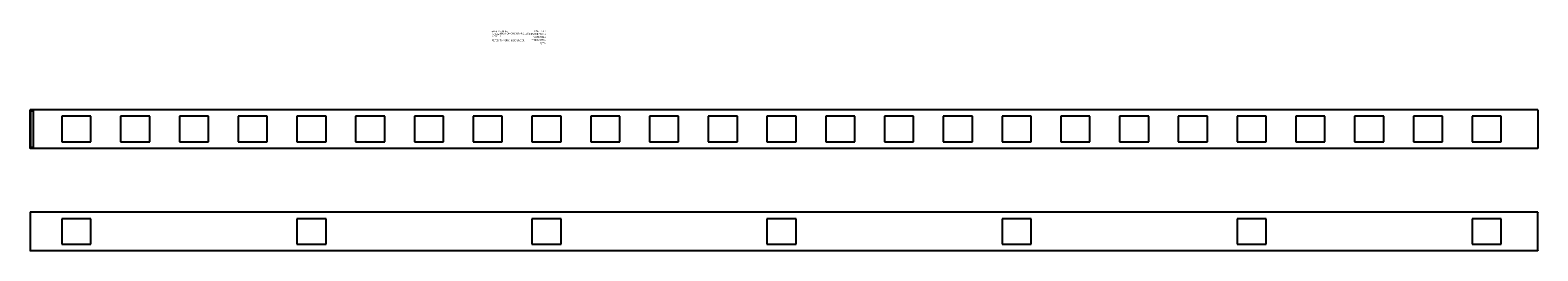
# Model space of a CAD drawing. Units: millimetres. Extents: x 17 to 2983, y 519 to 952.
import ezdxf

# ---------------------------------------------------------------- set-up
doc = ezdxf.new("R2010")
doc.units = ezdxf.units.MM
doc.layers.add('TEXT25', color=179, linetype='Continuous')
doc.styles.add('SLDTEXTSTYLE0', font='TXT', dxfattribs={"width": 0.75})
doc.styles.add('SLDTEXTSTYLE1', font='TXT', dxfattribs={"width": 0.696429})

msp = doc.modelspace()

# ---------------------------------------------------------------- linework, layer by layer
at = {"color": 7, "linetype": 'Continuous', "lineweight": 25}
for p, q in [((17.3, 720.4), (17.3, 795.4)), ((23.5, 795.9), (17.4, 795.9)), ((17.9, 793.5), (17.9, 722.3)), ((17.9, 793.5), (23, 793.5)), ((23, 793.5), (23, 722.3)), ((2983.3, 795.9), (23.5, 795.9)), ((23.6, 720.4), (23.6, 795.4)), ((79.6, 783), (79.6, 732.8)), ((136.9, 783), (79.6, 783)), ((136.9, 732.8), (136.9, 783)), ((195.2, 783), (195.2, 732.8)), ((252.5, 783), (195.2, 783)), ((252.5, 732.8), (252.5, 783)), ((310.8, 783), (310.8, 732.8)), ((368.1, 783), (310.8, 783)), ((368.1, 732.8), (368.1, 783)), ((426.4, 783), (426.4, 732.8)), ((483.7, 783), (426.4, 783)), ((483.7, 732.8), (483.7, 783)), ((542, 783), (542, 732.8)), ((599.3, 783), (542, 783)), ((599.3, 732.8), (599.3, 783)), ((657.6, 783), (657.6, 732.8)), ((714.9, 783), (657.6, 783)), ((714.9, 732.8), (714.9, 783)), ((773.2, 783), (773.2, 732.8)), ((830.5, 783), (773.2, 783)), ((830.5, 732.8), (830.5, 783)), ((888.8, 783), (888.8, 732.8)), ((946.1, 783), (888.8, 783)), ((946.1, 732.8), (946.1, 783)), ((1004.4, 783), (1004.4, 732.8)), ((1061.7, 783), (1004.4, 783)), ((1061.7, 732.8), (1061.7, 783)), ((1120, 783), (1120, 732.8)), ((1177.3, 783), (1120, 783)), ((1177.3, 732.8), (1177.3, 783)), ((1235.6, 783), (1235.6, 732.8)), ((1292.9, 783), (1235.6, 783)), ((1292.9, 732.8), (1292.9, 783)), ((1351.2, 783), (1351.2, 732.8)), ((1408.5, 783), (1351.2, 783)), ((1408.5, 732.8), (1408.5, 783)), ((1466.8, 783), (1466.8, 732.8)), ((1524.1, 783), (1466.8, 783)), ((1524.1, 732.8), (1524.1, 783)), ((1582.4, 783), (1582.4, 732.8)), ((1639.7, 783), (1582.4, 783)), ((1639.7, 732.8), (1639.7, 783)), ((1698, 783), (1698, 732.8)), ((1755.3, 783), (1698, 783)), ((1755.3, 732.8), (1755.3, 783)), ((1813.6, 783), (1813.6, 732.8)), ((1870.9, 783), (1813.6, 783)), ((1870.9, 732.8), (1870.9, 783)), ((1929.2, 783), (1929.2, 732.8)), ((1986.5, 783), (1929.2, 783)), ((1986.5, 732.8), (1986.5, 783)), ((2044.8, 783), (2044.8, 732.8)), ((2102.1, 783), (2044.8, 783)), ((2102.1, 732.8), (2102.1, 783)), ((2160.4, 783), (2160.4, 732.8)), ((2217.7, 783), (2160.4, 783)), ((2217.7, 732.8), (2217.7, 783)), ((2276, 783), (2276, 732.8)), ((2333.3, 783), (2276, 783)), ((2333.3, 732.8), (2333.3, 783)), ((2391.6, 783), (2391.6, 732.8)), ((2448.9, 783), (2391.6, 783)), ((2448.9, 732.8), (2448.9, 783)), ((2507.2, 783), (2507.2, 732.8)), ((2564.5, 783), (2507.2, 783)), ((2564.5, 732.8), (2564.5, 783)), ((2622.8, 783), (2622.8, 732.8)), ((2680.1, 783), (2622.8, 783)), ((2680.1, 732.8), (2680.1, 783)), ((2738.4, 783), (2738.4, 732.8)), ((2795.7, 783), (2738.4, 783)), ((2795.7, 732.8), (2795.7, 783)), ((2854, 783), (2854, 732.8)), ((2911.3, 783), (2854, 783)), ((2911.3, 732.8), (2911.3, 783)), ((2983.3, 795.4), (2983.3, 795.9)), ((2983.3, 795.4), (2983.3, 720.4)), ((23.5, 719.9), (17.4, 719.9)), ((17.9, 722.3), (23, 722.3)), ((2983.3, 719.9), (23.5, 719.9)), ((79.6, 732.8), (136.9, 732.8)), ((195.2, 732.8), (252.5, 732.8)), ((310.8, 732.8), (368.1, 732.8)), ((426.4, 732.8), (483.7, 732.8)), ((542, 732.8), (599.3, 732.8)), ((657.6, 732.8), (714.9, 732.8)), ((773.2, 732.8), (830.5, 732.8)), ((888.8, 732.8), (946.1, 732.8)), ((1004.4, 732.8), (1061.7, 732.8)), ((1120, 732.8), (1177.3, 732.8)), ((1235.6, 732.8), (1292.9, 732.8)), ((1351.2, 732.8), (1408.5, 732.8)), ((1466.8, 732.8), (1524.1, 732.8)), ((1582.4, 732.8), (1639.7, 732.8)), ((1698, 732.8), (1755.3, 732.8)), ((1813.6, 732.8), (1870.9, 732.8)), ((1929.2, 732.8), (1986.5, 732.8)), ((2044.8, 732.8), (2102.1, 732.8)), ((2160.4, 732.8), (2217.7, 732.8)), ((2276, 732.8), (2333.3, 732.8)), ((2391.6, 732.8), (2448.9, 732.8)), ((2507.2, 732.8), (2564.5, 732.8)), ((2622.8, 732.8), (2680.1, 732.8)), ((2738.4, 732.8), (2795.7, 732.8)), ((2854, 732.8), (2911.3, 732.8)), ((2983.3, 720.4), (2983.3, 719.9)), ((17.3, 594), (17.3, 519)), ((2983.3, 594.5), (17.4, 594.5)), ((2983.3, 594.5), (2983.3, 594)), ((2983.3, 519), (2983.3, 594)), ((79.6, 581.6), (79.6, 531.4)), ((136.9, 581.6), (79.6, 581.6)), ((136.9, 531.4), (136.9, 581.6)), ((542, 581.6), (542, 531.4)), ((599.3, 581.6), (542, 581.6)), ((599.3, 531.4), (599.3, 581.6)), ((1061.7, 581.6), (1004.4, 581.6)), ((1004.4, 581.6), (1004.4, 531.4)), ((1061.7, 531.4), (1061.7, 581.6)), ((1524.1, 581.6), (1466.8, 581.6)), ((1466.8, 581.6), (1466.8, 531.4)), ((1524.1, 531.4), (1524.1, 581.6)), ((1986.5, 581.6), (1929.2, 581.6)), ((1929.2, 581.6), (1929.2, 531.4)), ((1986.5, 531.4), (1986.5, 581.6)), ((2391.6, 581.6), (2391.6, 531.4)), ((2448.9, 581.6), (2391.6, 581.6)), ((2448.9, 531.4), (2448.9, 581.6)), ((2854, 581.6), (2854, 531.4)), ((2911.3, 581.6), (2854, 581.6)), ((2911.3, 531.4), (2911.3, 581.6)), ((2983.3, 518.5), (17.4, 518.5)), ((79.6, 531.4), (136.9, 531.4)), ((542, 531.4), (599.3, 531.4)), ((1004.4, 531.4), (1061.7, 531.4)), ((1466.8, 531.4), (1524.1, 531.4)), ((1929.2, 531.4), (1986.5, 531.4)), ((2391.6, 531.4), (2448.9, 531.4)), ((2854, 531.4), (2911.3, 531.4)), ((2983.3, 519), (2983.3, 518.5))]:
    msp.add_line(p, q, dxfattribs=at)
for centre, start_param, end_param in [((17.4, 795.4), 0, 1.570796), ((23.5, 795.4), 4.712389, 6.283185), ((17.4, 720.4), 1.570796, 3.141593), ((23.5, 720.4), 3.141593, 4.712389), ((17.4, 594), 0, 1.570796), ((17.4, 519), 1.570796, 3.141593)]:
    msp.add_ellipse(centre, major_axis=(0, 0.5), ratio=0.253039, start_param=start_param, end_param=end_param, dxfattribs=at)

# ---------------------------------------------------------------- texts
at = {"layer": 'TEXT25', "char_height": 3.5}
for s, insert, attachment_point, style in [('3959-75-15-20', (925.2, 952.1), 1, 'SLDTEXTSTYLE0'), ('PART No :-^JDESCRIPTION:-^JMATERIAL:-^JTHICKNESS:-^JQTY:-', (1032.5, 952.2), 3, 'SLDTEXTSTYLE0'), ('75 x 25 RHS TOP CHORD ANGLED', (925.2, 947.5), 1, 'SLDTEXTSTYLE1'), ('6063-T6', (925.2, 943.1), 1, 'SLDTEXTSTYLE0'), ('REFER TO PURCHASE ORDER', (925.2, 933.9), 1, 'SLDTEXTSTYLE0')]:
    msp.add_mtext(s, dxfattribs=dict(at, insert=insert, attachment_point=attachment_point, style=style))

doc.saveas('drawing.dxf')
